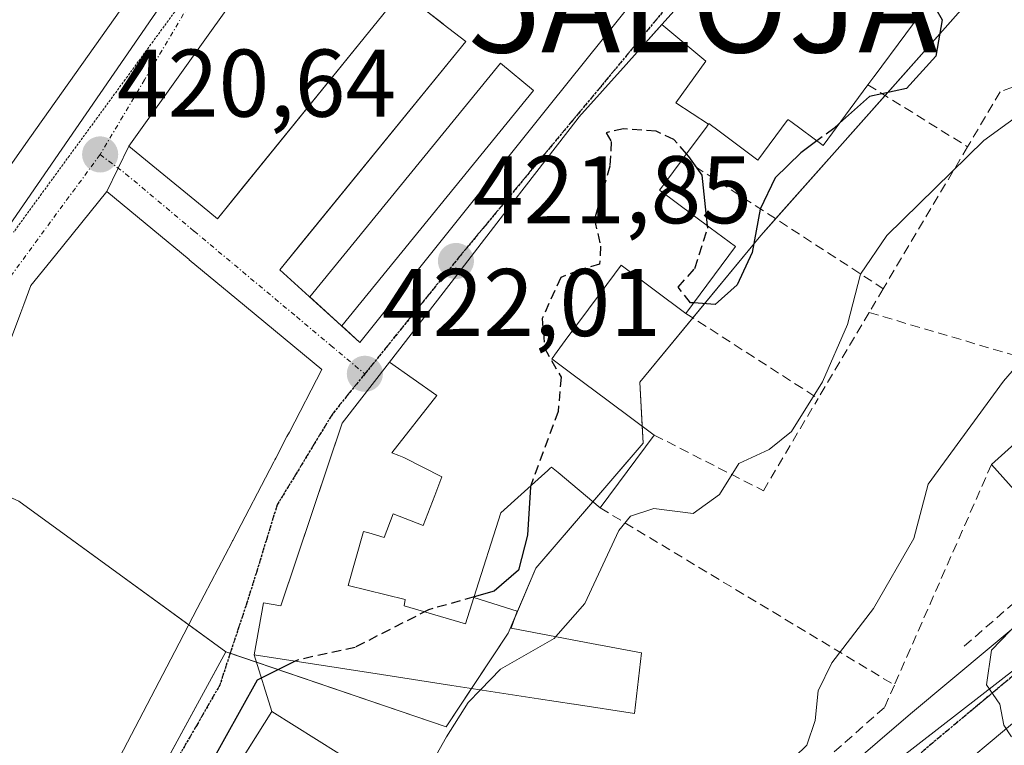
# Model space of a CAD drawing. Units: metres. Extents: x 576787 to 580240, y 4724231 to 4726583.
# Drawn here: x 579398 to 579500, y 4724390 to 4724465 of the extents above; entities that cross this region are included whole.
import ezdxf
from ezdxf.enums import TextEntityAlignment as Align

# ---------------------------------------------------------------- set-up
doc = ezdxf.new("R2010")
doc.units = ezdxf.units.M
doc.header["$MEASUREMENT"] = 0
for name, pattern in [('TRAZO_Y_PUNTO', [1, 0.5, -0.25, 0, -0.25]), ('TRAZOS2', [0.375, 0.25, -0.125]), ('TRAZOSX2', [1.5, 1, -0.5])]:
    doc.linetypes.add(name, pattern=pattern)
doc.layers.get('0').update_dxf_attribs({"lineweight": 5})
for name, color, linetype, lineweight in [('Alojamiento puntual', 7, 'Continuous', 0), ('Carretera de calzada única', 19, 'Continuous', 13), ('Carretera de calzada única Cxs', 19, 'Continuous', 13), ('Carretera de calzada única eje', 19, 'TRAZO_Y_PUNTO', 0), ('Carátula', 7, 'Continuous', 5), ('Curva de nivel maestra', 36, 'Continuous', 30), ('Curva de nivel maestra oculto', 36, 'TRAZOSX2', 30), ('Curva de nivel normal', 36, 'Continuous', 0), ('Edificación', 1, 'Continuous', 13), ('Edificación Cxs', 1, 'Continuous', 13), ('Muro lineal', 1, 'TRAZOSX2', 13), ('Núcleo urbano', 19, 'Continuous', 0), ('Núcleo urbano CxS', 19, 'Continuous', 0), ('Obra de contención lineal', 1, 'TRAZOSX2', 13), ('Punto de cota en terreno', 7, 'Continuous', 0), ('Ruta', 19, 'TRAZOS2', 30), ('Rótulo de punto de cota en terreno', 19, 'Continuous', 0), ('Vía pecuaria eje', 92, 'TRAZOS2', 0), ('Vía urbana Cxs', 5, 'Continuous', 0), ('Vía urbana eje', 5, 'TRAZO_Y_PUNTO', 0)]:
    doc.layers.add(name, color=color, linetype=linetype, lineweight=lineweight)
doc.styles.add('Arial', font='txt', dxfattribs={"height": 0.2})

# ---------------------------------------------------------------- blocks, each defined once
blk = doc.blocks.new('5PATER')
at = {"layer": 'Carátula', "linetype": 'Continuous', "lineweight": 5}
h = blk.add_hatch(color=250, dxfattribs=at)
edge = h.paths.add_edge_path()
edge.add_ellipse((0, 0.01), major_axis=(-1.33, -1.34), ratio=0.999422, start_angle=0, end_angle=360)
blk = doc.blocks.new('*U268')
at = {"layer": 'Vía urbana Cxs', "color": 5, "linetype": 'Continuous', "lineweight": 0}
for points in [[(579427.29, 4724477.77, 420.54), (579409.05, 4724452.22, 420.71), (579406.76, 4724447.49, 420.74), (579401.38, 4724440.84, 420.81), (579398.82, 4724437.67, 420.86), (579398.08, 4724435.71, 420.89), (579397.76, 4724434.87, 420.89), (579394.78, 4724426.97, 420.95)], [(579391.86, 4724443.4, 420.91), (579398.71, 4724453.09, 420.79), (579418.29, 4724480.74, 420.55)]]:
    blk.add_polyline3d(points, dxfattribs=at)
blk = doc.blocks.new('5ALOJA')
blk.add_text('5ALOJA', height=10).set_placement((0, 0), align=Align.MIDDLE_CENTER)

msp = doc.modelspace()

# ---------------------------------------------------------------- linework, layer by layer
at = {"layer": 'Carretera de calzada única', "color": 19, "linetype": 'Continuous', "lineweight": 13}
for points in [[(579424.38, 4724337.33, 434.43), (579430.71, 4724342.68, 434.8), (579460.37, 4724367.01, 436.79), (579490.66, 4724392.97, 439.43), (579520.14, 4724417.59, 441.43), (579550.01, 4724443.27, 442.45), (579561.37, 4724453.07, 442.09), (579569.07, 4724459.68, 441.01), (579578.32, 4724467.18, 443.36)], [(579529.51, 4724415.6, 442.24), (579525.05, 4724411.79, 441.51), (579505.4, 4724395.37, 440.2), (579495.57, 4724387.16, 439.51), (579484.2, 4724377.41, 438.61), (579465.26, 4724361.18, 437.39), (579455.35, 4724353.06, 436.44), (579452.12, 4724350.43, 436.31), (579444.86, 4724344.53, 435.81), (579435.57, 4724336.84, 435.16), (579427.73, 4724330.22, 434.57)]]:
    msp.add_polyline3d(points, dxfattribs=at)
at = {"layer": 'Carretera de calzada única Cxs', "color": 19, "linetype": 'Continuous', "lineweight": 13}
for points in [[(579385.98, 4724304.86, 431.76), (579420.87, 4724334.36, 434.15), (579424.38, 4724337.33, 434.43), (579430.71, 4724342.68, 434.8), (579460.37, 4724367.01, 436.79), (579490.66, 4724392.97, 439.43), (579520.14, 4724417.59, 441.43), (579550.01, 4724443.27, 442.45), (579561.37, 4724453.07, 442.09), (579569.07, 4724459.68, 441.01)], [(579566.35, 4724447.3, 444.48), (579554.98, 4724437.51, 442.98), (579529.51, 4724415.6, 442.24), (579525.05, 4724411.79, 441.51), (579505.4, 4724395.37, 440.2), (579495.57, 4724387.16, 439.51), (579484.2, 4724377.41, 438.61), (579465.26, 4724361.18, 437.39), (579455.35, 4724353.06, 436.44), (579452.12, 4724350.43, 436.31), (579444.86, 4724344.53, 435.81), (579435.57, 4724336.84, 435.16), (579427.73, 4724330.22, 434.57), (579391.07, 4724299.21, 431.82)]]:
    msp.add_polyline3d(points, dxfattribs=at)
at = {"layer": 'Carretera de calzada única eje', "color": 19, "linetype": 'TRAZO_Y_PUNTO', "lineweight": 0}
msp.add_polyline3d([(579503.12, 4724398.42, 440.21), (579493.1, 4724390.06, 439.48), (579477.96, 4724377.08, 438.3), (579462.82, 4724364.09, 437.19), (579452.89, 4724355.94, 436.43)], dxfattribs=at)
at = {"layer": 'Curva de nivel maestra', "color": 36, "linetype": 'Continuous', "lineweight": 30}
for points in [[(579492.79, 4724467.45, 425), (579493.97, 4724465.4, 425), (579493.29, 4724461.61, 425), (579490.23, 4724458.24, 425), (579486.38, 4724457.41, 425), (579483.26, 4724454.63, 425)], [(579480.89, 4724452.77, 425), (579479.2, 4724451.51, 425), (579476.52, 4724448.9, 425), (579474.95, 4724445.65, 425), (579474.13, 4724441.12, 425), (579472.56, 4724437.75, 425), (579470.26, 4724435.71, 425), (579468.03, 4724435.87, 425)], [(579469.46, 4724443.92, 425), (579468.9, 4724449.19, 425), (579467.53, 4724451.16, 425), (579467.29, 4724451.43, 425)], [(579451.02, 4724416.8, 425), (579450.97, 4724416.67, 425), (579450.67, 4724411.62, 425), (579449.73, 4724407.96, 425), (579447.2, 4724405.79, 425), (579445.1, 4724405.19, 425)], [(579426.41, 4724398.47, 425), (579422.43, 4724396.48, 425), (579417.32, 4724387.3, 425), (579406.15, 4724370.18, 425), (579399.09, 4724362.15, 425), (579396.03, 4724360.84, 425), (579392.43, 4724357.93, 425), (579391.7, 4724357.43, 425)]]:
    msp.add_polyline3d(points, dxfattribs=at)
at = {"layer": 'Curva de nivel maestra oculto', "color": 36, "linetype": 'TRAZOSX2', "lineweight": 30}
for points in [[(579483.26, 4724454.63, 425), (579482.64, 4724454.08, 425), (579480.89, 4724452.77, 425)], [(579467.29, 4724451.43, 425), (579465.96, 4724452.92, 425), (579464.09, 4724453.8, 425), (579460.71, 4724454.03, 425), (579458.88, 4724453.63, 425), (579459.41, 4724452.7, 425), (579459.28, 4724450.13, 425), (579457.66, 4724444.56, 425), (579458.31, 4724441.77, 425), (579458.2, 4724439.9, 425), (579456.05, 4724439.27, 425), (579454.15, 4724438.53, 425), (579452.21, 4724434.25, 425), (579452.45, 4724431.16, 425), (579454.17, 4724428.12, 425), (579453.87, 4724424.54, 425), (579451.02, 4724416.8, 425)], [(579468.03, 4724435.87, 425), (579467.7, 4724435.89, 425), (579466.4, 4724437.52, 425), (579468.14, 4724439.46, 425), (579469.49, 4724443.68, 425), (579469.46, 4724443.92, 425)], [(579445.1, 4724405.19, 425), (579440.33, 4724403.84, 425), (579432.67, 4724399.92, 425), (579426.66, 4724398.6, 425), (579426.41, 4724398.47, 425)]]:
    msp.add_polyline3d(points, dxfattribs=at)
at = {"layer": 'Curva de nivel normal', "color": 36, "linetype": 'Continuous', "lineweight": 0}
for points in [[(579453.63, 4724401.05, 430), (579456.67, 4724404.51, 430), (579460.22, 4724412.11, 430), (579461.41, 4724413.6, 430), (579463.86, 4724414.42, 430), (579467.98, 4724413.88, 430), (579470.73, 4724415.88, 430), (579472.73, 4724419.11, 430), (579475.91, 4724420.58, 430), (579478.25, 4724422.44, 430), (579481.46, 4724427.62, 430), (579484.1, 4724433.62, 430), (579485.44, 4724438.85, 430), (579488.19, 4724442.9, 430), (579498.33, 4724452.83, 430), (579508.88, 4724460.47, 430), (579513.18, 4724464.88, 430), (579514.4, 4724465.68, 430), (579515.77, 4724464.92, 430), (579518.52, 4724464.84, 430), (579521.95, 4724466.6, 430), (579523.3, 4724469.7, 430)], [(579399.76, 4724301.81, 435), (579419.01, 4724318.5, 435), (579428.67, 4724326.03, 435), (579432.11, 4724330.05, 435), (579432.57, 4724335.08, 435), (579431.48, 4724338.58, 435), (579431.38, 4724342.12, 435), (579434.27, 4724347.63, 435), (579450.08, 4724363.96, 435), (579462.72, 4724374.96, 435), (579471.5, 4724382.96, 435), (579477.35, 4724387.3, 435), (579479.83, 4724389.72, 435), (579480.71, 4724392.3, 435), (579481.01, 4724395.38, 435), (579482.43, 4724398.3, 435), (579486.8, 4724403.96, 435), (579491.02, 4724411.29, 435), (579492.5, 4724416.95, 435), (579500.36, 4724427.71, 435), (579506.22, 4724434.46, 435)], [(579503.98, 4724404.66, 440), (579499.12, 4724399.61, 440), (579498.61, 4724396, 440), (579499.98, 4724393.98, 440), (579500.4, 4724391.79, 440), (579501.22, 4724390.57, 440)], [(579445.76, 4724395.49, 430), (579447.85, 4724397.64, 430), (579453.47, 4724400.86, 430), (579453.63, 4724401.05, 430)], [(579358.98, 4724259.98, 430), (579360.19, 4724261.79, 430), (579367.32, 4724274.96, 430), (579368.64, 4724278.31, 430), (579368.75, 4724279.4, 430), (579367.78, 4724280.11, 430), (579363.62, 4724280.37, 430), (579360.5, 4724280.02, 430), (579358.6, 4724280.39, 430), (579358.01, 4724281.43, 430), (579358.75, 4724284.08, 430), (579363.77, 4724290.89, 430), (579376.89, 4724304.75, 430), (579387.46, 4724314.12, 430), (579399.32, 4724323.3, 430), (579406.89, 4724331.96, 430), (579414.59, 4724342.96, 430), (579427.52, 4724357.3, 430), (579433.1, 4724365.3, 430), (579437.9, 4724376.96, 430), (579439.89, 4724386.43, 430), (579442.21, 4724390.58, 430), (579444.47, 4724394.15, 430), (579445.76, 4724395.49, 430)]]:
    msp.add_polyline3d(points, dxfattribs=at)
at = {"layer": 'Edificación', "color": 1, "linetype": 'Continuous', "lineweight": 13}
for points in [[(579496.56, 4724509.83, 431.84), (579496.37, 4724509.57, 431.65), (579492.91, 4724505.38, 432.14), (579482.65, 4724492.97, 431.69), (579472.46, 4724480.64, 429.85), (579468.05, 4724475.31, 431.73), (579467.54, 4724474.67, 432.12), (579453.08, 4724456.61, 432.41), (579433.17, 4724431.75, 430.33), (579431.27, 4724433.47, 430.74)], [(579464.7, 4724464.92, 432.91), (579464.73, 4724464.94, 432.91), (579478.33, 4724480.12, 432.55), (579478.34, 4724480.13, 432.49)], [(579437.53, 4724468.35, 438.28), (579433.63, 4724463.54, 435.34), (579420.89, 4724447.84, 435.79), (579418.3, 4724444.65, 434.75), (579416.71, 4724445.95, 436.14), (579411.54, 4724450.18, 436.35), (579409.05, 4724452.22, 428.95), (579427.29, 4724477.77, 437.71)], [(579427.93, 4724436.49, 431.58), (579427.87, 4724436.55, 431.39), (579424.8, 4724439.33, 429.01), (579427.31, 4724442.41, 432.16), (579444.23, 4724463.13, 433.4), (579441.88, 4724464.96, 432.08), (579441.86, 4724464.98, 432.02), (579440.08, 4724466.36, 429.17), (579440.08, 4724466.37, 429.18)], [(579492.16, 4724466.61, 432.94), (579490.19, 4724463.96, 434.37), (579486.87, 4724459.5, 434.19), (579486.84, 4724459.45, 434.19), (579486.22, 4724458.62, 434.09)], [(579436.25, 4724429.67, 435.74), (579436.26, 4724429.69, 435.74), (579443.28, 4724438.75, 431.85), (579444.43, 4724440.24, 422.87), (579448.18, 4724445.1, 425.92), (579450.33, 4724447.87, 430.17), (579455.95, 4724455.14, 425.74), (579456.03, 4724455.24, 425.2), (579458.5, 4724458, 427.71), (579460.98, 4724460.76, 427.54), (579464.7, 4724464.92, 432.91)], [(579464.7, 4724464.92, 432.91), (579469.3, 4724461.1, 434.85), (579466.16, 4724456.73, 432.42), (579469.57, 4724454.51, 432.58)], [(579464.7, 4724464.92, 432.91), (579469.3, 4724461.1, 434.85), (579466.16, 4724456.73, 432.42), (579469.57, 4724454.51, 432.58)], [(579427.93, 4724436.49, 431.58), (579447.86, 4724460.9, 434.13), (579451.31, 4724458.02, 433.04), (579431.27, 4724433.47, 430.74)], [(579427.93, 4724436.49, 431.58), (579447.86, 4724460.9, 434.13), (579451.31, 4724458.02, 433.04), (579431.27, 4724433.47, 430.74)], [(579486.22, 4724458.62, 434.09), (579481.53, 4724452.3, 431.07), (579478.18, 4724454.78, 435.04), (579477.87, 4724455.01, 434.95), (579477.84, 4724454.98, 434.91), (579477.84, 4724454.96, 434.9), (579477.8, 4724454.91, 434.84), (579474.73, 4724450.77, 429.2), (579470.67, 4724453.8, 431.99), (579469.62, 4724454.58, 432.58), (579469.57, 4724454.51, 432.58)], [(579469.57, 4724454.51, 432.58), (579469.43, 4724454.33, 432.57), (579469.42, 4724454.32, 432.57), (579467.08, 4724451.15, 427.45), (579466.91, 4724450.92, 427.37)], [(579466.91, 4724450.92, 427.37), (579464.89, 4724448.21, 430.17), (579464.79, 4724448.08, 430.74), (579464.46, 4724447.64, 432.65), (579464.55, 4724447.57, 432.55), (579469.76, 4724443.69, 434.39), (579472.39, 4724441.74, 432.01), (579467.21, 4724434.77, 431.54)], [(579394.92, 4724427.36, 435.55), (579397.76, 4724434.87, 435.44), (579398.08, 4724435.71, 437.3), (579398.82, 4724437.67, 431.12), (579401.38, 4724440.84, 431.78), (579406.76, 4724447.49, 429.68), (579411.55, 4724443.52, 433.41), (579415.34, 4724440.38, 431.93), (579415.36, 4724440.37, 431.96), (579418.12, 4724438.08, 432.3), (579420.31, 4724436.27, 431.85), (579429.21, 4724428.9, 431.09), (579425.81, 4724422.39, 434.57), (579425.56, 4724421.92, 434.18), (579424.38, 4724419.67, 432.4), (579424.3, 4724419.5, 432.93), (579424.18, 4724419.27, 433.65), (579419.89, 4724411.07, 430.48), (579419.88, 4724411.05, 430.44), (579419.82, 4724410.93, 430.21), (579416.18, 4724403.97, 429.48), (579413.84, 4724399.5, 438.93)], [(579467.21, 4724434.77, 431.54), (579460.46, 4724439.79, 434.75), (579458.27, 4724436.84, 427.09), (579454.62, 4724431.93, 428.25), (579453.48, 4724430.4, 429.36), (579453.44, 4724430.34, 429.36), (579453.21, 4724430.03, 429.19), (579455.29, 4724428.48, 428.62), (579459.09, 4724425.65, 429.44), (579463.91, 4724422.07, 429.38)], [(579431.27, 4724433.47, 430.74), (579431.22, 4724433.52, 430.76), (579427.93, 4724436.49, 431.58)], [(579445.07, 4724405.11, 433.92), (579449.6, 4724403.68, 432.88), (579448.96, 4724401.94, 436.43), (579456.81, 4724400.44, 435.74), (579462.59, 4724399.34, 436.55), (579461.85, 4724393.01, 432.49), (579455.55, 4724393.99, 434.8), (579455.51, 4724394, 434.81), (579451.82, 4724394.55, 434.78), (579442.76, 4724395.95, 433.98), (579435.44, 4724397.08, 432.75), (579422.14, 4724399.13, 431.81), (579423.1, 4724404.58, 429.42), (579424.92, 4724404.24, 432.03), (579431.32, 4724423.3, 429.76), (579436.25, 4724429.67, 435.74)], [(579436.25, 4724429.67, 435.74), (579441.2, 4724426.22, 437.09), (579436.52, 4724420.23, 434.5), (579437.23, 4724419.95, 434.58), (579437.77, 4724419.72, 434.58), (579441.74, 4724417.7, 437), (579440.98, 4724415.75, 436.11), (579439.77, 4724412.63, 435.82), (579436.64, 4724413.84, 432.58), (579435.69, 4724411.38, 435.17), (579434.09, 4724411.86, 435.14), (579433.56, 4724412.02, 435.11), (579431.95, 4724406.36, 435.25), (579437.91, 4724404.92, 436.42), (579437.78, 4724404.26, 436.59), (579444.19, 4724402.37, 434.25), (579445.07, 4724405.11, 433.92)], [(579436.25, 4724429.67, 435.74), (579441.2, 4724426.22, 437.09), (579436.52, 4724420.23, 434.5), (579437.23, 4724419.95, 434.58), (579437.77, 4724419.72, 434.58), (579441.74, 4724417.7, 437), (579440.98, 4724415.75, 436.11), (579439.77, 4724412.63, 435.82), (579436.64, 4724413.84, 432.58), (579435.69, 4724411.38, 435.17), (579434.09, 4724411.86, 435.14), (579433.56, 4724412.02, 435.11), (579431.95, 4724406.36, 435.25), (579437.91, 4724404.92, 436.42), (579437.78, 4724404.26, 436.59), (579444.19, 4724402.37, 434.25), (579445.07, 4724405.11, 433.92)], [(579499.12, 4724419.01, 443.95), (579509.26, 4724428.11, 444.46)], [(579463.91, 4724422.07, 429.38), (579458.26, 4724414.47, 433.82)], [(579458.26, 4724414.47, 433.82), (579453.86, 4724418.17, 432.74), (579453.18, 4724418.74, 433.32), (579453.02, 4724418.6, 433.52), (579452.78, 4724418.38, 433.83), (579452.14, 4724417.8, 434.55), (579447.87, 4724413.97, 435.16), (579445.07, 4724405.11, 433.92)], [(579505.03, 4724412.41, 444.93), (579499.12, 4724419.01, 443.95)], [(579413.84, 4724399.5, 438.93), (579405.17, 4724382.91, 433.83), (579401.01, 4724384.47, 438.15), (579400.88, 4724384.11, 438.04), (579399.18, 4724379.41, 432.57), (579398.07, 4724376.33, 434.43), (579396.49, 4724371.95, 433.04)], [(579393.71, 4724329.59, 438.48), (579386.71, 4724333.99, 438.04), (579423.98, 4724393.22, 438.2), (579430.98, 4724388.83, 438.35)]]:
    msp.add_polyline3d(points, dxfattribs=at)
at = {"layer": 'Edificación Cxs', "color": 1, "linetype": 'Continuous', "lineweight": 13}
for points in [[(579492.16, 4724466.61, 432.94), (579490.19, 4724463.96, 434.37), (579486.87, 4724459.5, 434.19), (579486.84, 4724459.45, 434.19), (579486.22, 4724458.62, 434.09), (579481.53, 4724452.3, 431.07), (579478.18, 4724454.78, 435.04), (579477.87, 4724455.01, 434.95), (579477.84, 4724454.98, 434.91), (579477.84, 4724454.96, 434.9), (579477.8, 4724454.91, 434.84), (579474.73, 4724450.77, 429.2), (579470.67, 4724453.8, 431.99), (579469.62, 4724454.58, 432.58), (579469.57, 4724454.51, 432.58), (579466.16, 4724456.73, 432.42), (579469.3, 4724461.1, 434.85), (579464.7, 4724464.92, 432.91), (579464.73, 4724464.94, 432.91), (579478.33, 4724480.12, 432.55)], [(579437.53, 4724468.35, 438.28), (579433.63, 4724463.54, 435.34), (579420.89, 4724447.84, 435.79), (579418.3, 4724444.65, 434.75), (579416.71, 4724445.95, 436.14), (579411.54, 4724450.18, 436.35), (579409.05, 4724452.22, 428.95), (579427.29, 4724477.77, 437.71)], [(579467.54, 4724474.67, 432.12), (579453.08, 4724456.61, 432.41), (579433.17, 4724431.75, 430.33), (579431.27, 4724433.47, 430.74), (579451.31, 4724458.02, 433.04), (579447.86, 4724460.9, 434.13), (579427.93, 4724436.49, 431.58), (579427.87, 4724436.55, 431.39), (579424.8, 4724439.33, 429.01), (579427.31, 4724442.41, 432.16), (579444.23, 4724463.13, 433.4), (579441.88, 4724464.96, 432.08), (579441.86, 4724464.98, 432.02), (579440.08, 4724466.36, 429.17)], [(579394.92, 4724427.36, 435.55), (579397.76, 4724434.87, 435.44), (579398.08, 4724435.71, 437.3), (579398.82, 4724437.67, 431.12), (579401.38, 4724440.84, 431.78), (579406.76, 4724447.49, 429.68), (579411.55, 4724443.52, 433.41), (579415.34, 4724440.38, 431.93), (579415.36, 4724440.37, 431.95), (579418.12, 4724438.08, 432.3), (579420.31, 4724436.27, 431.85), (579429.21, 4724428.9, 431.09), (579425.81, 4724422.39, 434.57), (579425.56, 4724421.92, 434.19), (579424.38, 4724419.67, 432.4), (579424.3, 4724419.5, 432.93), (579424.18, 4724419.27, 433.65), (579419.89, 4724411.07, 430.48), (579419.88, 4724411.05, 430.44), (579419.82, 4724410.93, 430.21), (579416.18, 4724403.97, 429.48), (579413.84, 4724399.5, 438.93), (579413.84, 4724399.5, 438.93), (579405.17, 4724382.91, 433.83)]]:
    msp.add_polyline3d(points, dxfattribs=at)
for points in [[(579469.57, 4724454.51, 432.58), (579469.43, 4724454.33, 432.57), (579469.42, 4724454.32, 432.57), (579467.08, 4724451.15, 427.45), (579466.91, 4724450.92, 427.37), (579464.89, 4724448.21, 430.17), (579464.79, 4724448.08, 430.74), (579464.46, 4724447.64, 432.65), (579464.55, 4724447.57, 432.55), (579469.76, 4724443.69, 434.39), (579472.39, 4724441.74, 432.01), (579467.21, 4724434.77, 431.54), (579460.46, 4724439.79, 434.75), (579458.27, 4724436.84, 427.09), (579454.62, 4724431.93, 428.25), (579453.48, 4724430.4, 429.36), (579453.44, 4724430.34, 429.36), (579453.21, 4724430.03, 429.19), (579455.29, 4724428.48, 428.62), (579459.09, 4724425.65, 429.44), (579463.91, 4724422.07, 429.38), (579458.26, 4724414.47, 433.82), (579453.86, 4724418.17, 432.74), (579453.18, 4724418.74, 433.32), (579453.02, 4724418.6, 433.52), (579452.78, 4724418.38, 433.83), (579452.14, 4724417.8, 434.55), (579447.87, 4724413.97, 435.16), (579445.07, 4724405.11, 433.92), (579444.19, 4724402.37, 434.25), (579437.78, 4724404.26, 436.59), (579437.91, 4724404.92, 436.42), (579431.95, 4724406.36, 435.25), (579433.56, 4724412.02, 435.11), (579434.09, 4724411.86, 435.14), (579435.69, 4724411.38, 435.17), (579436.64, 4724413.84, 432.58), (579439.77, 4724412.63, 435.82), (579440.98, 4724415.75, 436.11), (579441.74, 4724417.7, 437), (579437.77, 4724419.72, 434.58), (579437.23, 4724419.95, 434.58), (579436.52, 4724420.23, 434.5), (579441.2, 4724426.22, 437.09), (579436.25, 4724429.67, 435.74), (579436.26, 4724429.69, 435.74), (579443.28, 4724438.75, 431.85), (579444.43, 4724440.24, 422.87), (579448.18, 4724445.1, 425.92), (579450.33, 4724447.87, 430.17), (579455.95, 4724455.14, 425.74), (579456.03, 4724455.24, 425.19), (579458.5, 4724458, 427.72), (579460.98, 4724460.76, 427.54), (579464.7, 4724464.92, 432.91), (579469.3, 4724461.1, 434.85), (579466.16, 4724456.73, 432.42), (579469.57, 4724454.51, 432.58)], [(579431.27, 4724433.47, 430.74), (579431.22, 4724433.52, 430.76), (579427.93, 4724436.49, 431.58), (579447.86, 4724460.9, 434.13), (579451.31, 4724458.02, 433.04), (579431.27, 4724433.47, 430.74)], [(579445.07, 4724405.11, 433.92), (579449.6, 4724403.68, 432.88), (579448.96, 4724401.94, 436.43), (579456.81, 4724400.44, 435.74), (579462.59, 4724399.34, 436.55), (579461.85, 4724393.01, 432.49), (579455.55, 4724393.99, 434.8), (579455.51, 4724394, 434.81), (579451.82, 4724394.55, 434.78), (579442.76, 4724395.95, 433.98), (579435.44, 4724397.08, 432.75), (579422.14, 4724399.13, 431.81), (579423.1, 4724404.58, 429.42), (579424.92, 4724404.24, 432.03), (579431.32, 4724423.3, 429.76), (579436.25, 4724429.67, 435.74), (579441.2, 4724426.22, 437.09), (579436.52, 4724420.23, 434.5), (579437.23, 4724419.95, 434.58), (579437.77, 4724419.72, 434.58), (579441.74, 4724417.7, 437), (579440.98, 4724415.75, 436.11), (579439.77, 4724412.63, 435.82), (579436.64, 4724413.84, 432.58), (579435.69, 4724411.38, 435.17), (579434.09, 4724411.86, 435.14), (579433.56, 4724412.02, 435.11), (579431.95, 4724406.36, 435.25), (579437.91, 4724404.92, 436.42), (579437.78, 4724404.26, 436.59), (579444.19, 4724402.37, 434.25), (579445.07, 4724405.11, 433.92)], [(579515.17, 4724421.5, 444.76), (579505.03, 4724412.41, 444.93), (579499.12, 4724419.01, 443.95), (579509.26, 4724428.11, 444.46), (579515.17, 4724421.5, 444.76)], [(579430.98, 4724388.83, 438.35), (579393.71, 4724329.59, 438.48), (579386.71, 4724333.99, 438.04), (579423.98, 4724393.22, 438.2), (579430.98, 4724388.83, 438.35)]]:
    msp.add_polyline3d(points, close=True, dxfattribs=at)
at = {"layer": 'Muro lineal', "color": 1, "linetype": 'TRAZOSX2', "lineweight": 13}
for points in [[(579506.86, 4724460.64, 430.81), (579500.02, 4724457.88, 429.34), (579496.62, 4724452.16, 430.92)], [(579486.22, 4724458.62, 434.09), (579496.62, 4724452.16, 430.92)], [(579496.62, 4724452.16, 430.92), (579487.82, 4724437.35, 433.52)], [(579466.91, 4724450.92, 427.37), (579487.82, 4724437.35, 433.52)], [(579487.82, 4724437.35, 433.52), (579486.35, 4724434.86, 434.76)], [(579467.21, 4724434.77, 431.54), (579481.01, 4724425.89, 436.89)], [(579486.35, 4724434.86, 434.76), (579481.01, 4724425.89, 436.89)], [(579486.35, 4724434.86, 434.76), (579509.26, 4724428.11, 444.46)], [(579463.91, 4724422.07, 429.38), (579475.3, 4724416.27, 431.18), (579481.01, 4724425.89, 436.89)], [(579458.26, 4724414.47, 433.82), (579488.98, 4724395.99, 442.11)]]:
    msp.add_polyline3d(points, dxfattribs=at)
at = {"layer": 'Núcleo urbano', "color": 19, "linetype": 'Continuous', "lineweight": 0}
for points in [[(579383.68, 4724421.38, 421.03), (579388.53, 4724432.37, 420.99), (579427.54, 4724488.92, 420.49), (579429.3, 4724491.8, 420.46), (579439.9, 4724509.08, 420.41), (579443.05, 4724514.22, 420.4), (579447.84, 4724520.86, 420.35), (579449.58, 4724523.26, 420.34), (579450.8, 4724524.96, 420.32), (579496.84, 4724588.68, 419.82), (579498.59, 4724587.47, 419.82), (579501.21, 4724585.66, 419.83), (579501.78, 4724585.26, 419.84), (579502.76, 4724584.59, 419.85), (579504.84, 4724583.15, 419.89), (579515.84, 4724575.55, 419.8), (579531.87, 4724558.35, 420.43), (579534.03, 4724556.02, 420.44)], [(579419.18, 4724399.46, 423.59), (579419.62, 4724399.31, 423.68), (579422.38, 4724398.37, 424.35), (579442.18, 4724391.64, 429.42), (579444.83, 4724395.63, 429.69), (579448.65, 4724401.39, 428.26), (579449.44, 4724403.25, 427.5), (579451.53, 4724408.18, 425.81), (579457.49, 4724415.11, 428.09), (579462.76, 4724421.24, 428.76), (579462.65, 4724423, 428.51), (579462.39, 4724427.58, 427.03), (579467.93, 4724434.3, 425.83), (579475.03, 4724442.91, 425.21), (579476.57, 4724444.65, 425.24), (579488.01, 4724457.51, 425.14), (579495.93, 4724466.42, 425.3)], [(579419.18, 4724399.46, 423.59), (579419.62, 4724399.31, 423.68), (579422.38, 4724398.37, 424.35), (579442.18, 4724391.64, 429.42), (579444.83, 4724395.63, 429.69), (579448.65, 4724401.39, 428.26), (579449.44, 4724403.25, 427.5), (579451.53, 4724408.18, 425.81), (579457.49, 4724415.11, 428.09), (579462.76, 4724421.24, 428.76), (579462.65, 4724423, 428.51), (579462.39, 4724427.58, 427.03), (579467.93, 4724434.3, 425.83), (579475.03, 4724442.91, 425.21), (579476.57, 4724444.65, 425.24), (579488.01, 4724457.51, 425.14), (579495.93, 4724466.42, 425.3)], [(579383.68, 4724421.38, 421.03), (579385.42, 4724420.6, 420.97), (579386.63, 4724420.06, 420.93), (579387.04, 4724419.88, 420.93), (579391.36, 4724417.95, 421.03), (579397.57, 4724415.18, 421.16), (579405.75, 4724409.22, 421.16), (579415.3, 4724402.28, 422.75), (579419.18, 4724399.46, 423.59)], [(579532.99, 4724414.64, 443.17), (579530.14, 4724416.15, 442.27), (579527.33, 4724417.63, 441.81), (579524.97, 4724415.8, 441.62), (579510.22, 4724404.36, 440.6), (579487.38, 4724386.64, 439.09), (579478.98, 4724379.14, 438.31), (579454.23, 4724357.04, 436.53), (579452.94, 4724355.89, 436.43), (579452.57, 4724355.56, 436.41), (579405.86, 4724313.85, 432.98)], [(579532.99, 4724414.64, 443.17), (579530.14, 4724416.15, 442.27), (579527.33, 4724417.63, 441.81), (579524.97, 4724415.8, 441.62), (579510.22, 4724404.36, 440.6), (579487.38, 4724386.64, 439.09), (579478.98, 4724379.14, 438.31), (579454.23, 4724357.04, 436.53), (579452.94, 4724355.89, 436.43), (579452.57, 4724355.56, 436.41), (579405.86, 4724313.85, 432.98)], [(579357.14, 4724273.61, 429.46), (579357.33, 4724282.14, 428.87), (579357.34, 4724282.35, 428.83), (579357.35, 4724282.71, 428.76), (579374.09, 4724316.8, 426.4), (579396.57, 4724358.01, 425.05), (579419.18, 4724399.46, 423.59)], [(579357.14, 4724273.61, 429.46), (579357.33, 4724282.14, 428.87), (579357.34, 4724282.35, 428.83), (579357.35, 4724282.71, 428.76), (579374.09, 4724316.8, 426.4), (579396.57, 4724358.01, 425.05), (579419.18, 4724399.46, 423.59)]]:
    msp.add_polyline3d(points, dxfattribs=at)
at = {"layer": 'Núcleo urbano CxS', "color": 19, "linetype": 'Continuous', "lineweight": 0}
for points in [[(579427.54, 4724488.92, 420.49), (579388.53, 4724432.37, 420.99), (579383.68, 4724421.38, 421.03), (579374.81, 4724425.34, 420.35), (579364.81, 4724429.62, 417.46), (579365.69, 4724432.59, 416.67), (579368.57, 4724442.36, 416.59), (579371.28, 4724451.53, 416.06), (579373.83, 4724458.24, 416.17), (579376.9, 4724466.32, 416.13)], [(579495.93, 4724466.42, 425.3), (579475.03, 4724442.91, 425.21), (579462.39, 4724427.58, 427.03), (579462.76, 4724421.24, 428.76), (579451.53, 4724408.18, 425.81), (579448.65, 4724401.39, 428.26), (579442.18, 4724391.64, 429.42), (579419.18, 4724399.45, 423.59), (579397.57, 4724415.18, 421.16), (579386.63, 4724420.06, 420.93), (579383.68, 4724421.38, 421.03), (579388.53, 4724432.37, 420.99), (579427.54, 4724488.92, 420.49)], [(579568.31, 4724445.03, 454.65), (579556.94, 4724435.24, 445.93), (579532.99, 4724414.64, 443.17), (579527.33, 4724417.63, 441.81), (579524.97, 4724415.8, 441.62), (579487.38, 4724386.64, 439.09), (579478.98, 4724379.14, 438.31), (579405.86, 4724313.85, 432.98), (579405.66, 4724313.69, 432.96), (579376.25, 4724289.5, 430.78), (579357.14, 4724273.61, 429.46), (579357.35, 4724282.71, 428.76), (579374.09, 4724316.8, 426.4), (579419.18, 4724399.45, 423.59), (579442.18, 4724391.64, 429.42), (579448.65, 4724401.39, 428.26), (579451.53, 4724408.18, 425.81), (579462.76, 4724421.24, 428.76), (579462.39, 4724427.58, 427.03), (579475.03, 4724442.91, 425.21), (579495.93, 4724466.42, 425.3)], [(579405.86, 4724313.85, 432.98), (579478.98, 4724379.14, 438.31), (579487.38, 4724386.64, 439.09), (579524.97, 4724415.8, 441.62), (579527.33, 4724417.63, 441.81), (579532.99, 4724414.64, 443.17), (579532.99, 4724414.64, 443.17), (579539.72, 4724411.09, 446.02), (579546.96, 4724399.03, 449.14), (579546.61, 4724394.9, 450.09), (579547.3, 4724386.29, 451.21), (579544.55, 4724373.55, 449.2), (579544.55, 4724363.56, 451.22), (579541.48, 4724355.32, 450.89), (579540.07, 4724351.51, 450.54), (579539.04, 4724343.93, 453.06), (579535.94, 4724337.39, 455.23), (579528.36, 4724332.91, 454.17), (579519.75, 4724329.81, 452.72), (579507.35, 4724326.02, 448.62), (579495.65, 4724318.45, 445.77), (579492.55, 4724313.98, 443.73)], [(579397.57, 4724415.18, 421.16), (579419.18, 4724399.45, 423.59), (579374.09, 4724316.8, 426.4)]]:
    msp.add_polyline3d(points, dxfattribs=at)
at = {"layer": 'Obra de contención lineal', "color": 1, "linetype": 'TRAZOSX2', "lineweight": 13}
for points in [[(579499.12, 4724419.01, 443.95), (579488.98, 4724395.99, 442.11), (579487.94, 4724393.65, 442.1), (579458.07, 4724367.25, 438.22), (579427.41, 4724341.22, 434.86)], [(579505.03, 4724412.41, 444.93), (579507.19, 4724409.58, 442.11), (579496.01, 4724399.81, 440.19)]]:
    msp.add_polyline3d(points, dxfattribs=at)
at = {"layer": 'Ruta', "color": 19, "linetype": 'TRAZOS2', "lineweight": 30}
for points in [[(579490.17, 4724497.77, 421.2), (579487.48, 4724494.1, 421.22), (579484.57, 4724490.51, 421.27), (579478.76, 4724483.32, 421.34), (579472.94, 4724476.14, 421.43), (579470.03, 4724472.54, 421.5), (579467.1, 4724469.01, 421.51), (579464.17, 4724465.49, 421.59), (579461.25, 4724461.97, 421.79), (579458.32, 4724458.43, 421.91), (579455.39, 4724454.92, 422.28), (579449.53, 4724447.86, 421.97), (579443.67, 4724440.82, 421.98), (579443.19, 4724440.23, 421.98), (579436.07, 4724431.4, 421.96), (579433.69, 4724428.46, 422)], [(579490.17, 4724497.77, 421.2), (579487.48, 4724494.1, 421.22), (579484.57, 4724490.51, 421.27), (579478.76, 4724483.32, 421.34), (579472.94, 4724476.14, 421.43), (579470.03, 4724472.54, 421.5), (579467.1, 4724469.01, 421.51), (579464.17, 4724465.49, 421.59), (579461.25, 4724461.97, 421.79), (579458.32, 4724458.43, 421.91), (579455.39, 4724454.92, 422.28), (579449.53, 4724447.86, 421.97), (579443.67, 4724440.82, 421.98), (579443.19, 4724440.23, 421.98), (579436.07, 4724431.4, 421.96), (579433.69, 4724428.46, 422)], [(579433.69, 4724428.46, 422), (579431.98, 4724426.36, 422.03), (579430.3, 4724424.26, 422.08), (579428.37, 4724421.1, 422.18), (579426.46, 4724417.94, 422.25), (579424.53, 4724414.79, 422.4), (579423.48, 4724411.38, 422.51), (579422.44, 4724407.97, 422.65), (579421.37, 4724404.56, 422.79), (579420.51, 4724401.97, 423.19), (579419.64, 4724399.36, 423.67), (579418.55, 4724396, 423.87)], [(579433.69, 4724428.46, 422), (579431.98, 4724426.36, 422.03), (579430.3, 4724424.26, 422.08), (579428.37, 4724421.1, 422.18), (579426.46, 4724417.94, 422.25), (579424.53, 4724414.79, 422.4), (579423.48, 4724411.38, 422.51), (579422.44, 4724407.97, 422.65), (579421.37, 4724404.56, 422.79), (579420.51, 4724401.97, 423.19), (579419.64, 4724399.36, 423.67), (579418.55, 4724396, 423.87)], [(579503.12, 4724398.42, 440.21), (579493.1, 4724390.06, 439.48), (579477.96, 4724377.08, 438.3), (579462.82, 4724364.09, 437.19), (579452.89, 4724355.94, 436.43)], [(579418.55, 4724396, 423.87), (579416.17, 4724391.85, 423.76), (579413.76, 4724387.72, 424.13), (579411.37, 4724383.57, 424.16), (579408.98, 4724379.43, 424.54), (579406.57, 4724375.29, 424.55), (579404.17, 4724371.15, 424.76), (579401.78, 4724367.01, 424.84), (579399.39, 4724362.85, 424.97), (579396.98, 4724358.72, 425.06)], [(579418.55, 4724396, 423.87), (579416.17, 4724391.85, 423.76), (579413.76, 4724387.72, 424.13), (579411.37, 4724383.57, 424.16), (579408.98, 4724379.43, 424.54), (579406.57, 4724375.29, 424.55), (579404.17, 4724371.15, 424.76), (579401.78, 4724367.01, 424.84), (579399.39, 4724362.85, 424.97), (579396.98, 4724358.72, 425.06)]]:
    msp.add_polyline3d(points, dxfattribs=at)
at = {"layer": 'Vía pecuaria eje', "color": 92, "linetype": 'TRAZOS2', "lineweight": 0}
msp.add_polyline3d([(579414.5, 4724467.15, 420.6), (579411.58, 4724463.16, 420.6), (579408.67, 4724459.18, 420.61), (579405.76, 4724455.2, 420.67), (579402.84, 4724451.22, 420.74), (579399.93, 4724447.24, 420.8), (579397.02, 4724443.25, 420.85)], dxfattribs=at)
at = {"layer": 'Vía urbana Cxs', "color": 5, "linetype": 'Continuous', "lineweight": 0}
for points in [[(579441.88, 4724464.96, 421.72), (579444.23, 4724463.13, 421.73), (579424.8, 4724439.33, 421.6), (579427.87, 4724436.55, 421.76), (579431.22, 4724433.52, 421.94), (579433.17, 4724431.75, 421.96), (579453.08, 4724456.61, 421.8), (579467.54, 4724474.67, 421.55), (579468.05, 4724475.31, 421.53), (579472.46, 4724480.64, 421.41), (579482.65, 4724492.97, 421.3), (579485.87, 4724496.87, 421.24), (579485.97, 4724496.99, 421.24), (579492.91, 4724505.38, 421.16), (579496.37, 4724509.57, 421.12), (579496.56, 4724509.83, 421.12), (579503.35, 4724519.17, 421.05), (579512, 4724531.05, 420.89)], [(579391.86, 4724443.4, 420.91), (579398.71, 4724453.09, 420.79), (579418.29, 4724480.74, 420.55), (579420.78, 4724485.02, 420.5)], [(579478.33, 4724480.12, 421.42), (579464.73, 4724464.94, 421.61), (579460.98, 4724460.76, 421.96), (579458.5, 4724458, 422.09), (579456.03, 4724455.24, 422.31), (579455.95, 4724455.14, 422.32), (579450.33, 4724447.87, 422.02), (579448.18, 4724445.1, 422.36), (579444.43, 4724440.24, 422.03), (579443.28, 4724438.75, 422), (579436.26, 4724429.69, 421.99), (579431.32, 4724423.3, 422.09), (579430, 4724419.37, 422.23), (579424.92, 4724404.24, 422.97), (579423.1, 4724404.58, 422.86), (579422.14, 4724399.13, 424.1), (579423.98, 4724393.22, 425.1), (579401.46, 4724357.44, 425.45), (579401.45, 4724357.41, 425.45), (579386.71, 4724333.99, 425.65)], [(579478.33, 4724480.12, 421.42), (579464.73, 4724464.94, 421.61), (579460.98, 4724460.76, 421.96), (579458.5, 4724458, 422.09), (579456.03, 4724455.24, 422.31), (579455.95, 4724455.14, 422.32), (579450.33, 4724447.87, 422.02)], [(579427.29, 4724477.77, 420.54), (579409.05, 4724452.22, 420.71)], [(579440.08, 4724466.36, 421.72), (579441.88, 4724464.96, 421.72), (579444.23, 4724463.13, 421.73), (579424.8, 4724439.33, 421.6), (579427.87, 4724436.55, 421.76), (579431.22, 4724433.52, 421.94), (579433.17, 4724431.75, 421.96), (579453.08, 4724456.61, 421.8), (579467.54, 4724474.67, 421.55)], [(579405.17, 4724382.91, 424.3), (579413.84, 4724399.5, 422.99), (579416.18, 4724403.97, 422.72), (579419.82, 4724410.93, 422.42), (579419.88, 4724411.05, 422.42), (579419.89, 4724411.07, 422.42), (579424.18, 4724419.27, 422.33), (579424.3, 4724419.5, 422.32), (579424.38, 4724419.67, 422.31), (579425.56, 4724421.92, 422.21), (579425.81, 4724422.39, 422.19), (579429.21, 4724428.9, 421.98), (579420.31, 4724436.27, 421.53), (579418.12, 4724438.08, 421.39), (579415.36, 4724440.37, 421.27), (579415.34, 4724440.38, 421.27), (579411.55, 4724443.52, 421.02), (579406.76, 4724447.49, 420.74), (579409.05, 4724452.22, 420.71), (579411.54, 4724450.18, 420.83), (579416.71, 4724445.95, 421.2), (579418.3, 4724444.65, 421.28), (579433.63, 4724463.54, 421.72), (579437.53, 4724468.35, 421.72)], [(579411.54, 4724450.18, 420.83), (579416.71, 4724445.95, 421.2), (579418.3, 4724444.65, 421.28), (579433.63, 4724463.54, 421.72), (579437.53, 4724468.35, 421.72), (579440.08, 4724466.36, 421.72), (579441.88, 4724464.96, 421.72)], [(579409.05, 4724452.22, 420.71), (579406.76, 4724447.49, 420.74)], [(579409.05, 4724452.22, 420.71), (579406.76, 4724447.49, 420.74)], [(579409.05, 4724452.22, 420.71), (579411.54, 4724450.18, 420.83)], [(579406.76, 4724447.49, 420.74), (579401.38, 4724440.84, 420.81)], [(579411.55, 4724443.52, 421.02), (579406.76, 4724447.49, 420.74)], [(579450.33, 4724447.87, 422.02), (579448.18, 4724445.1, 422.36), (579444.43, 4724440.24, 422.03)], [(579424.38, 4724419.67, 422.31), (579425.56, 4724421.92, 422.21), (579425.81, 4724422.39, 422.19), (579429.21, 4724428.9, 421.98), (579420.31, 4724436.27, 421.53), (579418.12, 4724438.08, 421.39), (579415.36, 4724440.37, 421.27), (579415.34, 4724440.38, 421.27), (579411.55, 4724443.52, 421.02)], [(579401.38, 4724440.84, 420.81), (579398.82, 4724437.67, 420.86), (579398.08, 4724435.71, 420.89), (579397.76, 4724434.87, 420.89), (579394.78, 4724426.97, 420.95), (579394.53, 4724426.33, 420.95)], [(579444.43, 4724440.24, 422.03), (579443.28, 4724438.75, 422), (579436.26, 4724429.69, 421.99), (579431.32, 4724423.3, 422.09), (579430, 4724419.37, 422.23), (579424.92, 4724404.24, 422.97), (579423.1, 4724404.58, 422.86), (579422.14, 4724399.13, 424.1)], [(579413.84, 4724399.5, 422.99), (579416.18, 4724403.97, 422.72), (579419.82, 4724410.93, 422.42), (579419.88, 4724411.05, 422.42), (579419.89, 4724411.07, 422.42), (579424.18, 4724419.27, 422.33), (579424.3, 4724419.5, 422.32), (579424.38, 4724419.67, 422.31)], [(579529.51, 4724415.6, 442.24), (579525.05, 4724411.79, 441.51), (579505.4, 4724395.37, 440.2), (579495.57, 4724387.16, 439.51), (579484.2, 4724377.41, 438.61), (579465.26, 4724361.18, 437.39), (579455.35, 4724353.06, 436.44), (579452.12, 4724350.43, 436.31), (579444.86, 4724344.53, 435.81), (579435.57, 4724336.84, 435.16), (579427.73, 4724330.22, 434.57)], [(579405.17, 4724382.91, 424.3), (579413.84, 4724399.5, 422.99)], [(579422.14, 4724399.13, 424.1), (579423.98, 4724393.22, 425.1)], [(579408.7, 4724303.87, 436.86), (579421.11, 4724320.68, 434.83), (579427.07, 4724326.43, 434.64), (579427.73, 4724330.22, 434.57), (579427.73, 4724330.22, 434.57), (579435.57, 4724336.84, 435.16), (579444.86, 4724344.53, 435.81), (579452.12, 4724350.43, 436.31), (579455.35, 4724353.06, 436.44), (579465.26, 4724361.18, 437.39), (579484.2, 4724377.41, 438.61), (579495.57, 4724387.16, 439.51), (579505.4, 4724395.37, 440.2)], [(579423.98, 4724393.22, 425.1), (579401.46, 4724357.44, 425.45), (579401.45, 4724357.41, 425.45), (579386.71, 4724333.99, 425.65), (579393.71, 4724329.59, 426.05)]]:
    msp.add_polyline3d(points, dxfattribs=at)
at = {"layer": 'Vía urbana eje', "color": 5, "linetype": 'TRAZO_Y_PUNTO', "lineweight": 0}
for points in [[(579490.17, 4724497.77, 421.2), (579487.48, 4724494.1, 421.22), (579484.57, 4724490.51, 421.27), (579478.76, 4724483.32, 421.34), (579472.94, 4724476.14, 421.43), (579470.03, 4724472.54, 421.5), (579467.1, 4724469.01, 421.51), (579464.17, 4724465.49, 421.59), (579461.25, 4724461.97, 421.79), (579458.32, 4724458.43, 421.91), (579455.39, 4724454.92, 422.28), (579449.53, 4724447.86, 421.97), (579443.67, 4724440.82, 421.98), (579443.19, 4724440.23, 421.98), (579436.07, 4724431.4, 421.96), (579433.69, 4724428.46, 422)], [(579429.28, 4724490.36, 420.46), (579426.96, 4724486.47, 420.51), (579422.32, 4724478.67, 420.52), (579419.98, 4724474.76, 420.54), (579417.67, 4724470.85, 420.58), (579415.33, 4724466.96, 420.6), (579410.69, 4724459.16, 420.57), (579406.05, 4724451.34, 420.67)], [(579406.05, 4724451.34, 420.67), (579403.46, 4724447.84, 420.75), (579400.87, 4724444.32, 420.78), (579398.3, 4724440.81, 420.83), (579395.71, 4724437.3, 420.84)], [(579406.05, 4724451.34, 420.67), (579408.71, 4724449.34, 420.75), (579415.85, 4724443.36, 421.16), (579426.55, 4724434.43, 421.71), (579430.12, 4724431.43, 421.93), (579433.69, 4724428.46, 422)], [(579433.69, 4724428.46, 422), (579431.98, 4724426.36, 422.03), (579430.3, 4724424.26, 422.08), (579428.37, 4724421.1, 422.18), (579426.46, 4724417.94, 422.25), (579424.53, 4724414.79, 422.4), (579423.48, 4724411.38, 422.51), (579422.44, 4724407.97, 422.65), (579421.37, 4724404.56, 422.79), (579420.51, 4724401.97, 423.19), (579419.64, 4724399.36, 423.67), (579418.55, 4724396, 423.87)], [(579418.55, 4724396, 423.87), (579416.17, 4724391.85, 423.76), (579413.76, 4724387.72, 424.13), (579411.37, 4724383.57, 424.16), (579408.98, 4724379.43, 424.54), (579406.57, 4724375.29, 424.55), (579404.17, 4724371.15, 424.76), (579401.78, 4724367.01, 424.84), (579399.39, 4724362.85, 424.97), (579396.98, 4724358.72, 425.06)]]:
    msp.add_polyline3d(points, dxfattribs=at)

# ---------------------------------------------------------------- block references
at = {"layer": 'Alojamiento puntual', "linetype": 'Continuous', "lineweight": 0}
msp.add_blockref('5ALOJA', (579469, 4724467, 421.67), dxfattribs=at)
at = {"layer": 'Punto de cota en terreno', "linetype": 'Continuous', "lineweight": 0}
for p in [(579406.05, 4724451.35, 420.64), (579443.2, 4724440.23, 421.85), (579433.69, 4724428.46, 422.01)]:
    msp.add_blockref('5PATER', p, dxfattribs=at)
at = {"layer": 'Vía urbana Cxs', "color": 5, "linetype": 'Continuous', "lineweight": 0}
msp.add_blockref('*U268', (0, 0), dxfattribs=at)

# ---------------------------------------------------------------- texts
at = {"layer": 'Rótulo de punto de cota en terreno', "color": 19, "linetype": 'Continuous', "lineweight": 0, "style": 'Arial'}
for s, p in [('420,64', (579407.81, 4724453.11)), ('421,85', (579444.96, 4724441.99)), ('422,01', (579435.45, 4724430.22))]:
    msp.add_text(s, height=7, dxfattribs=at).set_placement(p, align=Align.BOTTOM_LEFT)

doc.saveas('drawing.dxf')
